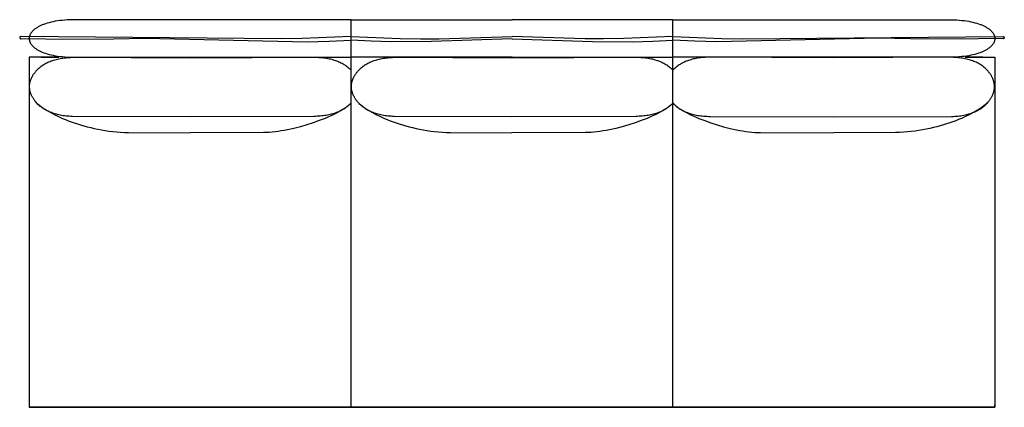
# Model space of a CAD drawing. Units: millimetres. Extents: x 0 to 2883, y -132 to 243.
# Drawn here: x 652 to 670, y -42 to -34 of the extents above; entities that cross this region are included whole.
import ezdxf

# ---------------------------------------------------------------- set-up
doc = ezdxf.new("R2010")
doc.units = ezdxf.units.MM
doc.header["$MEASUREMENT"] = 0

msp = doc.modelspace()

# ---------------------------------------------------------------- linework, layer by layer
for points in [[(658.248, -34.476), (653.06, -34.477), (653.008, -34.478), (652.958, -34.481), (652.91, -34.484), (652.864, -34.488), (652.819, -34.493), (652.776, -34.499), (652.735, -34.506), (652.695, -34.514), (652.657, -34.522), (652.621, -34.531), (652.586, -34.541), (652.553, -34.551), (652.522, -34.562), (652.507, -34.568), (652.492, -34.574), (652.478, -34.579), (652.464, -34.586), (652.451, -34.592), (652.438, -34.598), (652.426, -34.605), (652.414, -34.611), (652.402, -34.618), (652.391, -34.625), (652.38, -34.632), (652.37, -34.639), (652.36, -34.646), (652.35, -34.653), (652.341, -34.66), (652.332, -34.667), (652.324, -34.675), (652.316, -34.682), (652.309, -34.69), (652.302, -34.698), (652.296, -34.705), (652.289, -34.713), (652.284, -34.721), (652.278, -34.729), (652.274, -34.737), (652.269, -34.745), (652.265, -34.753), (652.262, -34.761), (652.258, -34.769), (652.256, -34.777), (652.253, -34.785), (652.251, -34.793), (652.25, -34.802), (652.249, -34.81), (652.248, -34.818), (652.248, -34.826), (652.248, -34.834), (652.249, -34.843), (652.25, -34.851), (652.251, -34.859), (652.253, -34.867), (652.256, -34.875), (652.258, -34.883), (652.262, -34.892), (652.265, -34.9), (652.269, -34.908), (652.274, -34.916), (652.278, -34.924), (652.284, -34.931), (652.289, -34.939), (652.296, -34.947), (652.302, -34.955), (652.309, -34.962), (652.316, -34.97), (652.324, -34.977), (652.332, -34.985), (652.341, -34.992), (652.35, -35), (652.36, -35.007), (652.37, -35.014), (652.38, -35.021), (652.391, -35.028), (652.402, -35.035), (652.414, -35.041), (652.426, -35.048), (652.438, -35.054), (652.451, -35.061), (652.464, -35.067), (652.478, -35.073), (652.492, -35.079), (652.507, -35.085), (652.522, -35.09), (652.553, -35.101), (652.586, -35.112), (652.621, -35.121), (652.657, -35.13), (652.695, -35.139), (652.735, -35.146), (652.776, -35.153), (652.819, -35.159), (652.864, -35.164), (652.91, -35.168), (652.958, -35.172), (653.008, -35.174), (653.06, -35.176), (658.248, -35.176)], [(658.248, -41.694), (658.248, -34.476)], [(658.248, -34.476), (661.248, -34.476)], [(664.248, -34.476), (661.248, -34.476)], [(664.248, -34.476), (669.436, -34.477), (669.487, -34.478), (669.537, -34.481), (669.585, -34.484), (669.632, -34.488), (669.677, -34.493), (669.72, -34.499), (669.761, -34.506), (669.801, -34.514), (669.839, -34.522), (669.875, -34.531), (669.91, -34.541), (669.943, -34.551), (669.974, -34.562), (669.989, -34.568), (670.004, -34.574), (670.018, -34.579), (670.031, -34.586), (670.045, -34.592), (670.058, -34.598), (670.07, -34.605), (670.082, -34.611), (670.094, -34.618), (670.105, -34.625), (670.116, -34.632), (670.126, -34.639), (670.136, -34.646), (670.146, -34.653), (670.155, -34.66), (670.163, -34.667), (670.172, -34.675), (670.179, -34.682), (670.187, -34.69), (670.194, -34.698), (670.2, -34.705), (670.206, -34.713), (670.212, -34.721), (670.217, -34.729), (670.222, -34.737), (670.227, -34.745), (670.231, -34.753), (670.234, -34.761), (670.237, -34.769), (670.24, -34.777), (670.242, -34.785), (670.244, -34.793), (670.246, -34.802), (670.247, -34.81), (670.248, -34.818), (670.248, -34.826), (670.248, -34.834), (670.247, -34.843), (670.246, -34.851), (670.244, -34.859), (670.242, -34.867), (670.24, -34.875), (670.237, -34.883), (670.234, -34.892), (670.231, -34.9), (670.227, -34.908), (670.222, -34.916), (670.217, -34.924), (670.212, -34.931), (670.206, -34.939), (670.2, -34.947), (670.194, -34.955), (670.187, -34.962), (670.179, -34.97), (670.172, -34.977), (670.163, -34.985), (670.155, -34.992), (670.146, -35), (670.136, -35.007), (670.126, -35.014), (670.116, -35.021), (670.105, -35.028), (670.094, -35.035), (670.082, -35.041), (670.07, -35.048), (670.058, -35.054), (670.045, -35.061), (670.031, -35.067), (670.018, -35.073), (670.004, -35.079), (669.989, -35.085), (669.974, -35.09), (669.943, -35.101), (669.91, -35.112), (669.875, -35.121), (669.839, -35.13), (669.801, -35.139), (669.761, -35.146), (669.72, -35.153), (669.677, -35.159), (669.632, -35.164), (669.585, -35.168), (669.537, -35.172), (669.487, -35.174), (669.436, -35.176), (664.248, -35.176)], [(664.248, -41.694), (664.248, -34.476)], [(658.248, -34.791), (657.334, -34.828), (656.952, -34.833), (652.098, -34.79), (652.097, -34.79), (652.096, -34.79), (652.095, -34.79), (652.094, -34.79), (652.093, -34.79), (652.093, -34.79), (652.092, -34.79), (652.091, -34.79), (652.09, -34.79), (652.09, -34.791), (652.089, -34.791), (652.088, -34.791), (652.088, -34.791), (652.087, -34.791), (652.086, -34.792), (652.086, -34.792), (652.085, -34.792), (652.084, -34.792), (652.084, -34.793), (652.083, -34.793), (652.083, -34.793), (652.082, -34.793), (652.081, -34.794), (652.081, -34.794), (652.08, -34.794), (652.08, -34.795), (652.079, -34.795), (652.079, -34.795), (652.078, -34.796), (652.078, -34.796), (652.078, -34.796), (652.077, -34.797), (652.077, -34.797), (652.076, -34.797), (652.076, -34.798), (652.076, -34.798), (652.075, -34.799), (652.075, -34.799), (652.075, -34.799), (652.074, -34.8), (652.074, -34.8), (652.074, -34.801), (652.073, -34.801), (652.073, -34.802), (652.073, -34.802), (652.073, -34.802), (652.072, -34.803), (652.072, -34.803), (652.072, -34.804), (652.072, -34.804), (652.072, -34.805), (652.072, -34.805), (652.071, -34.806), (652.071, -34.806), (652.071, -34.807), (652.071, -34.807), (652.071, -34.807), (652.071, -34.808), (652.071, -34.808), (652.071, -34.809), (652.071, -34.809), (652.071, -34.81), (652.071, -34.81), (652.071, -34.811), (652.071, -34.811), (652.071, -34.812), (652.071, -34.812), (652.071, -34.813), (652.071, -34.813), (652.071, -34.814), (652.071, -34.814), (652.072, -34.814), (652.072, -34.815), (652.072, -34.815), (652.072, -34.816), (652.072, -34.816), (652.072, -34.817), (652.073, -34.817), (652.073, -34.818), (652.073, -34.818), (652.073, -34.818), (652.074, -34.819), (652.074, -34.819), (652.074, -34.82), (652.074, -34.82), (652.075, -34.82), (652.075, -34.821), (652.075, -34.821), (652.076, -34.822), (652.076, -34.822), (652.077, -34.822), (652.077, -34.823), (652.077, -34.823), (652.078, -34.823), (652.078, -34.824), (652.079, -34.824), (652.079, -34.825), (652.08, -34.825), (652.08, -34.825), (652.081, -34.825), (652.081, -34.826), (652.082, -34.826), (652.082, -34.826), (652.083, -34.827), (652.083, -34.827), (652.084, -34.827), (652.085, -34.827), (652.085, -34.828), (652.086, -34.828), (652.086, -34.828), (652.087, -34.828), (652.088, -34.828), (652.088, -34.829), (652.089, -34.829), (652.09, -34.829), (652.091, -34.829), (652.091, -34.829), (652.092, -34.829), (652.093, -34.829), (652.094, -34.829), (652.094, -34.829), (652.095, -34.829), (652.096, -34.83), (652.097, -34.83), (652.098, -34.83), (652.236, -34.828), (652.872, -34.84), (653.819, -34.832), (654.409, -34.821), (657.429, -34.886), (657.838, -34.878), (658.248, -34.858)], [(658.248, -34.791), (659.162, -34.828), (659.543, -34.833), (659.893, -34.831), (661.248, -34.791)], [(661.248, -34.832), (659.748, -34.88), (658.998, -34.886), (658.623, -34.877), (658.248, -34.858)], [(664.248, -34.791), (663.334, -34.828), (662.952, -34.833), (662.603, -34.831), (661.248, -34.791)], [(661.248, -34.832), (662.747, -34.88), (663.497, -34.886), (663.873, -34.877), (664.248, -34.858)], [(664.248, -34.791), (665.162, -34.828), (665.543, -34.833), (670.397, -34.79), (670.399, -34.79), (670.4, -34.79), (670.401, -34.79), (670.402, -34.79), (670.402, -34.79), (670.403, -34.79), (670.404, -34.79), (670.405, -34.79), (670.405, -34.79), (670.406, -34.791), (670.407, -34.791), (670.408, -34.791), (670.408, -34.791), (670.409, -34.791), (670.41, -34.792), (670.41, -34.792), (670.411, -34.792), (670.411, -34.792), (670.412, -34.793), (670.413, -34.793), (670.413, -34.793), (670.414, -34.793), (670.414, -34.794), (670.415, -34.794), (670.415, -34.794), (670.416, -34.795), (670.416, -34.795), (670.417, -34.795), (670.417, -34.796), (670.418, -34.796), (670.418, -34.796), (670.419, -34.797), (670.419, -34.797), (670.419, -34.797), (670.42, -34.798), (670.42, -34.798), (670.421, -34.799), (670.421, -34.799), (670.421, -34.799), (670.421, -34.8), (670.422, -34.8), (670.422, -34.801), (670.422, -34.801), (670.423, -34.802), (670.423, -34.802), (670.423, -34.802), (670.423, -34.803), (670.423, -34.803), (670.424, -34.804), (670.424, -34.804), (670.424, -34.805), (670.424, -34.805), (670.424, -34.806), (670.424, -34.806), (670.424, -34.807), (670.425, -34.807), (670.425, -34.807), (670.425, -34.808), (670.425, -34.808), (670.425, -34.809), (670.425, -34.809), (670.425, -34.81), (670.425, -34.81), (670.425, -34.811), (670.425, -34.811), (670.425, -34.812), (670.425, -34.812), (670.425, -34.813), (670.425, -34.813), (670.424, -34.814), (670.424, -34.814), (670.424, -34.814), (670.424, -34.815), (670.424, -34.815), (670.424, -34.816), (670.424, -34.816), (670.423, -34.817), (670.423, -34.817), (670.423, -34.818), (670.423, -34.818), (670.422, -34.818), (670.422, -34.819), (670.422, -34.819), (670.422, -34.82), (670.421, -34.82), (670.421, -34.82), (670.421, -34.821), (670.42, -34.821), (670.42, -34.822), (670.42, -34.822), (670.419, -34.822), (670.419, -34.823), (670.418, -34.823), (670.418, -34.823), (670.417, -34.824), (670.417, -34.824), (670.417, -34.825), (670.416, -34.825), (670.416, -34.825), (670.415, -34.825), (670.415, -34.826), (670.414, -34.826), (670.413, -34.826), (670.413, -34.827), (670.412, -34.827), (670.412, -34.827), (670.411, -34.827), (670.411, -34.828), (670.41, -34.828), (670.409, -34.828), (670.409, -34.828), (670.408, -34.828), (670.407, -34.829), (670.407, -34.829), (670.406, -34.829), (670.405, -34.829), (670.404, -34.829), (670.404, -34.829), (670.403, -34.829), (670.402, -34.829), (670.401, -34.829), (670.401, -34.829), (670.4, -34.83), (670.399, -34.83), (670.398, -34.83), (670.26, -34.828), (669.623, -34.84), (668.677, -34.832), (668.087, -34.821), (665.067, -34.886), (664.658, -34.878), (664.248, -34.858)], [(652.248, -35.176), (652.248, -41.694)], [(652.799, -35.176), (652.248, -35.176)], [(655.246, -36.287), (653.053, -36.278), (653.022, -36.276), (652.993, -36.275), (652.964, -36.273), (652.936, -36.27), (652.908, -36.267), (652.881, -36.263), (652.854, -36.259), (652.828, -36.254), (652.803, -36.249), (652.778, -36.243), (652.754, -36.237), (652.73, -36.23), (652.707, -36.223), (652.684, -36.215), (652.663, -36.207), (652.641, -36.199), (652.62, -36.19), (652.6, -36.181), (652.581, -36.171), (652.562, -36.162), (652.544, -36.151), (652.526, -36.141), (652.509, -36.13), (652.492, -36.118), (652.476, -36.107), (652.461, -36.095), (652.446, -36.083), (652.431, -36.07), (652.418, -36.057), (652.405, -36.044), (652.392, -36.031), (652.376, -36.012), (652.368, -36.003), (652.36, -35.993), (652.353, -35.984), (652.346, -35.974), (652.339, -35.965), (652.332, -35.955), (652.326, -35.946), (652.32, -35.936), (652.314, -35.927), (652.309, -35.917), (652.303, -35.907), (652.298, -35.898), (652.294, -35.888), (652.289, -35.879), (652.285, -35.869), (652.281, -35.859), (652.277, -35.85), (652.274, -35.84), (652.271, -35.83), (652.268, -35.821), (652.266, -35.811), (652.263, -35.801), (652.261, -35.792), (652.259, -35.782), (652.258, -35.772), (652.257, -35.762), (652.256, -35.753), (652.255, -35.743), (652.255, -35.733), (652.254, -35.724), (652.254, -35.714), (652.255, -35.704), (652.255, -35.694), (652.256, -35.685), (652.258, -35.675), (652.259, -35.665), (652.261, -35.656), (652.263, -35.646), (652.265, -35.636), (652.267, -35.627), (652.27, -35.617), (652.273, -35.607), (652.277, -35.598), (652.28, -35.588), (652.284, -35.578), (652.288, -35.569), (652.292, -35.559), (652.297, -35.549), (652.302, -35.54), (652.307, -35.53), (652.313, -35.521), (652.318, -35.511), (652.324, -35.502), (652.331, -35.492), (652.337, -35.483), (652.344, -35.473), (652.351, -35.464), (652.358, -35.454), (652.366, -35.445), (652.374, -35.435), (652.391, -35.417), (652.403, -35.403), (652.416, -35.391), (652.429, -35.378), (652.444, -35.366), (652.458, -35.354), (652.474, -35.342), (652.49, -35.33), (652.506, -35.319), (652.523, -35.308), (652.541, -35.298), (652.559, -35.288), (652.578, -35.278), (652.597, -35.269), (652.617, -35.26), (652.638, -35.251), (652.659, -35.243), (652.681, -35.235), (652.704, -35.228), (652.727, -35.221), (652.75, -35.214), (652.774, -35.208), (652.799, -35.203), (652.824, -35.198), (652.85, -35.193), (652.877, -35.189), (652.904, -35.186), (652.932, -35.183), (652.96, -35.18), (652.989, -35.178), (653.018, -35.177), (653.048, -35.176), (655.246, -35.185)], [(652.472, -35.176), (652.799, -35.176)], [(655.246, -35.183), (657.559, -35.175)], [(657.559, -35.175), (657.59, -35.175), (657.62, -35.176), (657.65, -35.177), (657.678, -35.179), (657.707, -35.181), (657.734, -35.184), (657.762, -35.188), (657.788, -35.192), (657.814, -35.197), (657.839, -35.202), (657.864, -35.207), (657.888, -35.213), (657.912, -35.22), (657.935, -35.227), (657.957, -35.234), (657.979, -35.242), (658, -35.25), (658.021, -35.258), (658.041, -35.268), (658.06, -35.277), (658.079, -35.287), (658.098, -35.297), (658.115, -35.307), (658.132, -35.318), (658.149, -35.329), (658.165, -35.341), (658.18, -35.352), (658.195, -35.364), (658.209, -35.377), (658.223, -35.389), (658.235, -35.402), (658.248, -35.415)], [(661.248, -35.176), (658.248, -35.176)], [(661.246, -36.287), (659.053, -36.278), (659.022, -36.276), (658.993, -36.275), (658.964, -36.273), (658.936, -36.27), (658.908, -36.267), (658.881, -36.263), (658.854, -36.259), (658.828, -36.254), (658.803, -36.249), (658.778, -36.243), (658.754, -36.237), (658.73, -36.23), (658.707, -36.223), (658.684, -36.215), (658.663, -36.207), (658.641, -36.199), (658.62, -36.19), (658.6, -36.181), (658.581, -36.171), (658.562, -36.162), (658.544, -36.151), (658.526, -36.141), (658.509, -36.13), (658.492, -36.118), (658.476, -36.107), (658.461, -36.095), (658.446, -36.083), (658.431, -36.07), (658.418, -36.057), (658.405, -36.044), (658.392, -36.031), (658.376, -36.012), (658.368, -36.003), (658.36, -35.993), (658.353, -35.984), (658.346, -35.974), (658.339, -35.965), (658.332, -35.955), (658.326, -35.946), (658.32, -35.936), (658.314, -35.927), (658.309, -35.917), (658.303, -35.907), (658.298, -35.898), (658.294, -35.888), (658.289, -35.879), (658.285, -35.869), (658.281, -35.859), (658.277, -35.85), (658.274, -35.84), (658.271, -35.83), (658.268, -35.821), (658.266, -35.811), (658.263, -35.801), (658.261, -35.792), (658.259, -35.782), (658.258, -35.772), (658.257, -35.762), (658.256, -35.753), (658.255, -35.743), (658.255, -35.733), (658.254, -35.724), (658.254, -35.714), (658.255, -35.704), (658.255, -35.694), (658.256, -35.685), (658.258, -35.675), (658.259, -35.665), (658.261, -35.656), (658.263, -35.646), (658.265, -35.636), (658.267, -35.627), (658.27, -35.617), (658.273, -35.607), (658.277, -35.598), (658.28, -35.588), (658.284, -35.578), (658.288, -35.569), (658.292, -35.559), (658.297, -35.549), (658.302, -35.54), (658.307, -35.53), (658.313, -35.521), (658.318, -35.511), (658.324, -35.502), (658.331, -35.492), (658.337, -35.483), (658.344, -35.473), (658.351, -35.464), (658.358, -35.454), (658.366, -35.445), (658.374, -35.435), (658.391, -35.417), (658.403, -35.403), (658.416, -35.391), (658.429, -35.378), (658.444, -35.366), (658.458, -35.354), (658.474, -35.342), (658.49, -35.33), (658.506, -35.319), (658.523, -35.308), (658.541, -35.298), (658.559, -35.288), (658.578, -35.278), (658.597, -35.269), (658.617, -35.26), (658.638, -35.251), (658.659, -35.243), (658.681, -35.235), (658.704, -35.228), (658.727, -35.221), (658.75, -35.214), (658.774, -35.208), (658.799, -35.203), (658.824, -35.198), (658.85, -35.193), (658.877, -35.189), (658.904, -35.186), (658.932, -35.183), (658.96, -35.18), (658.989, -35.178), (659.018, -35.177), (659.048, -35.176), (661.246, -35.185)], [(661.25, -35.183), (658.936, -35.175)], [(661.246, -35.183), (663.559, -35.175)], [(661.248, -35.176), (664.248, -35.176)], [(663.559, -35.175), (663.59, -35.175), (663.62, -35.176), (663.65, -35.177), (663.678, -35.179), (663.707, -35.181), (663.734, -35.184), (663.762, -35.188), (663.788, -35.192), (663.814, -35.197), (663.839, -35.202), (663.864, -35.207), (663.888, -35.213), (663.912, -35.22), (663.935, -35.227), (663.957, -35.234), (663.979, -35.242), (664, -35.25), (664.021, -35.258), (664.041, -35.268), (664.06, -35.277), (664.079, -35.287), (664.098, -35.297), (664.115, -35.307), (664.132, -35.318), (664.149, -35.329), (664.165, -35.341), (664.18, -35.352), (664.195, -35.364), (664.209, -35.377), (664.223, -35.389), (664.235, -35.402), (664.248, -35.415)], [(664.936, -35.175), (664.906, -35.175), (664.876, -35.176), (664.846, -35.177), (664.817, -35.179), (664.789, -35.181), (664.761, -35.184), (664.734, -35.188), (664.708, -35.192), (664.682, -35.197), (664.656, -35.202), (664.632, -35.207), (664.607, -35.213), (664.584, -35.22), (664.561, -35.227), (664.539, -35.234), (664.517, -35.242), (664.495, -35.25), (664.475, -35.258), (664.455, -35.268), (664.435, -35.277), (664.417, -35.287), (664.398, -35.297), (664.381, -35.307), (664.363, -35.318), (664.347, -35.329), (664.331, -35.341), (664.316, -35.352), (664.301, -35.364), (664.287, -35.377), (664.273, -35.389), (664.26, -35.402), (664.248, -35.415)], [(667.25, -35.183), (664.936, -35.175)], [(667.25, -36.287), (669.443, -36.278), (669.473, -36.276), (669.503, -36.275), (669.532, -36.273), (669.56, -36.27), (669.588, -36.267), (669.615, -36.263), (669.642, -36.259), (669.668, -36.254), (669.693, -36.249), (669.718, -36.243), (669.742, -36.237), (669.766, -36.23), (669.789, -36.223), (669.811, -36.215), (669.833, -36.207), (669.855, -36.199), (669.875, -36.19), (669.895, -36.181), (669.915, -36.171), (669.934, -36.162), (669.952, -36.151), (669.97, -36.141), (669.987, -36.13), (670.004, -36.118), (670.02, -36.107), (670.035, -36.095), (670.05, -36.083), (670.064, -36.07), (670.078, -36.057), (670.091, -36.044), (670.104, -36.031), (670.12, -36.012), (670.128, -36.003), (670.136, -35.993), (670.143, -35.984), (670.15, -35.974), (670.157, -35.965), (670.164, -35.955), (670.17, -35.946), (670.176, -35.936), (670.182, -35.927), (670.187, -35.917), (670.192, -35.907), (670.197, -35.898), (670.202, -35.888), (670.207, -35.879), (670.211, -35.869), (670.215, -35.859), (670.218, -35.85), (670.222, -35.84), (670.225, -35.83), (670.228, -35.821), (670.23, -35.811), (670.233, -35.801), (670.235, -35.792), (670.236, -35.782), (670.238, -35.772), (670.239, -35.762), (670.24, -35.753), (670.241, -35.743), (670.241, -35.733), (670.241, -35.724), (670.241, -35.714), (670.241, -35.704), (670.24, -35.694), (670.239, -35.685), (670.238, -35.675), (670.237, -35.665), (670.235, -35.656), (670.233, -35.646), (670.231, -35.636), (670.228, -35.627), (670.226, -35.617), (670.223, -35.607), (670.219, -35.598), (670.216, -35.588), (670.212, -35.578), (670.208, -35.569), (670.203, -35.559), (670.199, -35.549), (670.194, -35.54), (670.189, -35.53), (670.183, -35.521), (670.177, -35.511), (670.171, -35.502), (670.165, -35.492), (670.159, -35.483), (670.152, -35.473), (670.145, -35.464), (670.137, -35.454), (670.13, -35.445), (670.122, -35.435), (670.105, -35.417), (670.093, -35.403), (670.08, -35.391), (670.066, -35.378), (670.052, -35.366), (670.037, -35.354), (670.022, -35.342), (670.006, -35.33), (669.99, -35.319), (669.973, -35.308), (669.955, -35.298), (669.937, -35.288), (669.918, -35.278), (669.898, -35.269), (669.878, -35.26), (669.858, -35.251), (669.836, -35.243), (669.815, -35.235), (669.792, -35.228), (669.769, -35.221), (669.746, -35.214), (669.721, -35.208), (669.697, -35.203), (669.671, -35.198), (669.645, -35.193), (669.619, -35.189), (669.592, -35.186), (669.564, -35.183), (669.536, -35.18), (669.507, -35.178), (669.477, -35.177), (669.447, -35.176), (667.25, -35.185)], [(670.024, -35.176), (669.697, -35.176)], [(669.697, -35.176), (670.248, -35.176)], [(670.248, -35.176), (670.248, -41.694)], [(652.392, -36.034), (652.421, -36.057), (652.452, -36.081), (652.485, -36.104), (652.52, -36.128), (652.557, -36.152), (652.596, -36.175), (652.637, -36.199), (652.68, -36.222), (652.725, -36.246), (652.772, -36.269), (652.82, -36.291), (652.87, -36.314), (652.922, -36.336), (652.976, -36.357), (653.031, -36.378), (653.088, -36.398), (653.146, -36.417), (653.206, -36.436), (653.267, -36.454), (653.33, -36.471), (653.394, -36.486), (653.459, -36.501), (653.526, -36.515), (653.594, -36.528), (653.663, -36.539), (653.733, -36.549), (653.805, -36.558), (653.877, -36.565), (653.95, -36.571), (654.025, -36.576), (654.1, -36.578), (655.246, -36.584)], [(658.246, -36.033), (658.234, -36.045), (658.222, -36.056), (658.208, -36.068), (658.194, -36.08), (658.179, -36.091), (658.163, -36.103), (658.146, -36.115), (658.128, -36.127), (658.091, -36.15), (658.052, -36.174), (658.009, -36.198), (657.964, -36.221), (657.917, -36.245), (657.868, -36.268), (657.817, -36.29), (657.765, -36.313), (657.655, -36.356), (657.541, -36.397), (657.423, -36.435), (657.303, -36.469), (657.183, -36.5), (657.063, -36.527), (657.004, -36.538), (656.945, -36.548), (656.887, -36.557), (656.831, -36.564), (656.775, -36.57), (656.721, -36.574), (656.669, -36.577), (656.618, -36.578)], [(658.246, -36.03), (658.234, -36.043), (658.221, -36.056), (658.207, -36.069), (658.193, -36.081), (658.178, -36.094), (658.162, -36.105), (658.146, -36.117), (658.13, -36.128), (658.113, -36.139), (658.095, -36.15), (658.077, -36.16), (658.058, -36.17), (658.038, -36.18), (658.018, -36.189), (657.997, -36.198), (657.976, -36.206), (657.954, -36.214), (657.932, -36.222), (657.908, -36.229), (657.885, -36.236), (657.861, -36.242), (657.836, -36.248), (657.81, -36.253), (657.784, -36.258), (657.758, -36.262), (657.731, -36.266), (657.703, -36.269), (657.674, -36.272), (657.645, -36.274), (657.616, -36.275), (657.586, -36.276), (657.555, -36.277)], [(658.392, -36.034), (658.421, -36.057), (658.452, -36.081), (658.485, -36.104), (658.52, -36.128), (658.557, -36.152), (658.596, -36.175), (658.637, -36.199), (658.68, -36.222), (658.725, -36.246), (658.772, -36.269), (658.82, -36.291), (658.87, -36.314), (658.922, -36.336), (658.976, -36.357), (659.031, -36.378), (659.088, -36.398), (659.146, -36.417), (659.206, -36.436), (659.267, -36.454), (659.33, -36.471), (659.394, -36.486), (659.459, -36.501), (659.526, -36.515), (659.594, -36.528), (659.663, -36.539), (659.733, -36.549), (659.805, -36.558), (659.877, -36.565), (659.95, -36.571), (660.025, -36.576), (660.1, -36.578), (661.246, -36.584)], [(664.246, -36.033), (664.234, -36.045), (664.222, -36.056), (664.208, -36.068), (664.194, -36.08), (664.179, -36.091), (664.163, -36.103), (664.146, -36.115), (664.128, -36.127), (664.091, -36.15), (664.052, -36.174), (664.009, -36.198), (663.964, -36.221), (663.917, -36.245), (663.868, -36.268), (663.817, -36.29), (663.765, -36.313), (663.655, -36.356), (663.541, -36.397), (663.423, -36.435), (663.303, -36.469), (663.183, -36.5), (663.063, -36.527), (663.004, -36.538), (662.945, -36.548), (662.887, -36.557), (662.831, -36.564), (662.775, -36.57), (662.721, -36.574), (662.669, -36.577), (662.618, -36.578)], [(664.246, -36.03), (664.234, -36.043), (664.221, -36.056), (664.207, -36.069), (664.193, -36.081), (664.178, -36.094), (664.162, -36.105), (664.146, -36.117), (664.13, -36.128), (664.113, -36.139), (664.095, -36.15), (664.077, -36.16), (664.058, -36.17), (664.038, -36.18), (664.018, -36.189), (663.997, -36.198), (663.976, -36.206), (663.954, -36.214), (663.932, -36.222), (663.908, -36.229), (663.885, -36.236), (663.861, -36.242), (663.836, -36.248), (663.81, -36.253), (663.784, -36.258), (663.758, -36.262), (663.731, -36.266), (663.703, -36.269), (663.674, -36.272), (663.645, -36.274), (663.616, -36.275), (663.586, -36.276), (663.555, -36.277)], [(664.25, -36.03), (664.262, -36.043), (664.275, -36.056), (664.289, -36.069), (664.303, -36.081), (664.318, -36.094), (664.333, -36.105), (664.349, -36.117), (664.366, -36.128), (664.383, -36.139), (664.401, -36.15), (664.419, -36.16), (664.438, -36.17), (664.458, -36.18), (664.478, -36.189), (664.499, -36.198), (664.52, -36.206), (664.542, -36.214), (664.564, -36.222), (664.587, -36.229), (664.611, -36.236), (664.635, -36.242), (664.66, -36.248), (664.685, -36.253), (664.711, -36.258), (664.738, -36.262), (664.765, -36.266), (664.793, -36.269), (664.821, -36.272), (664.85, -36.274), (664.88, -36.275), (664.91, -36.276), (664.941, -36.277)], [(664.25, -36.033), (664.261, -36.045), (664.274, -36.056), (664.288, -36.068), (664.302, -36.08), (664.317, -36.091), (664.333, -36.103), (664.35, -36.115), (664.367, -36.127), (664.404, -36.15), (664.444, -36.174), (664.487, -36.198), (664.531, -36.221), (664.578, -36.245), (664.627, -36.268), (664.678, -36.29), (664.731, -36.313), (664.841, -36.356), (664.955, -36.397), (665.073, -36.435), (665.193, -36.469), (665.313, -36.5), (665.433, -36.527), (665.492, -36.538), (665.551, -36.548), (665.608, -36.557), (665.665, -36.564), (665.72, -36.57), (665.775, -36.574), (665.827, -36.577), (665.878, -36.578)], [(670.104, -36.034), (670.075, -36.057), (670.044, -36.081), (670.011, -36.104), (669.976, -36.128), (669.939, -36.152), (669.9, -36.175), (669.859, -36.199), (669.816, -36.222), (669.771, -36.246), (669.724, -36.269), (669.676, -36.291), (669.625, -36.314), (669.574, -36.336), (669.52, -36.357), (669.465, -36.378), (669.408, -36.398), (669.35, -36.417), (669.29, -36.436), (669.229, -36.454), (669.166, -36.471), (669.102, -36.486), (669.036, -36.501), (668.97, -36.515), (668.902, -36.528), (668.833, -36.539), (668.763, -36.549), (668.691, -36.558), (668.619, -36.565), (668.545, -36.571), (668.471, -36.576), (668.395, -36.578), (667.25, -36.584)], [(657.555, -36.277), (655.246, -36.285)], [(663.555, -36.277), (661.246, -36.285)], [(664.941, -36.277), (667.25, -36.285)], [(656.618, -36.578), (655.246, -36.582)], [(662.618, -36.578), (661.246, -36.582)], [(665.878, -36.578), (667.25, -36.582)], [(652.248, -41.694), (670.248, -41.694), (670.248, -41.651)], [(670.248, -41.694), (652.248, -41.694)]]:
    msp.add_lwpolyline(points)

doc.saveas('drawing.dxf')
